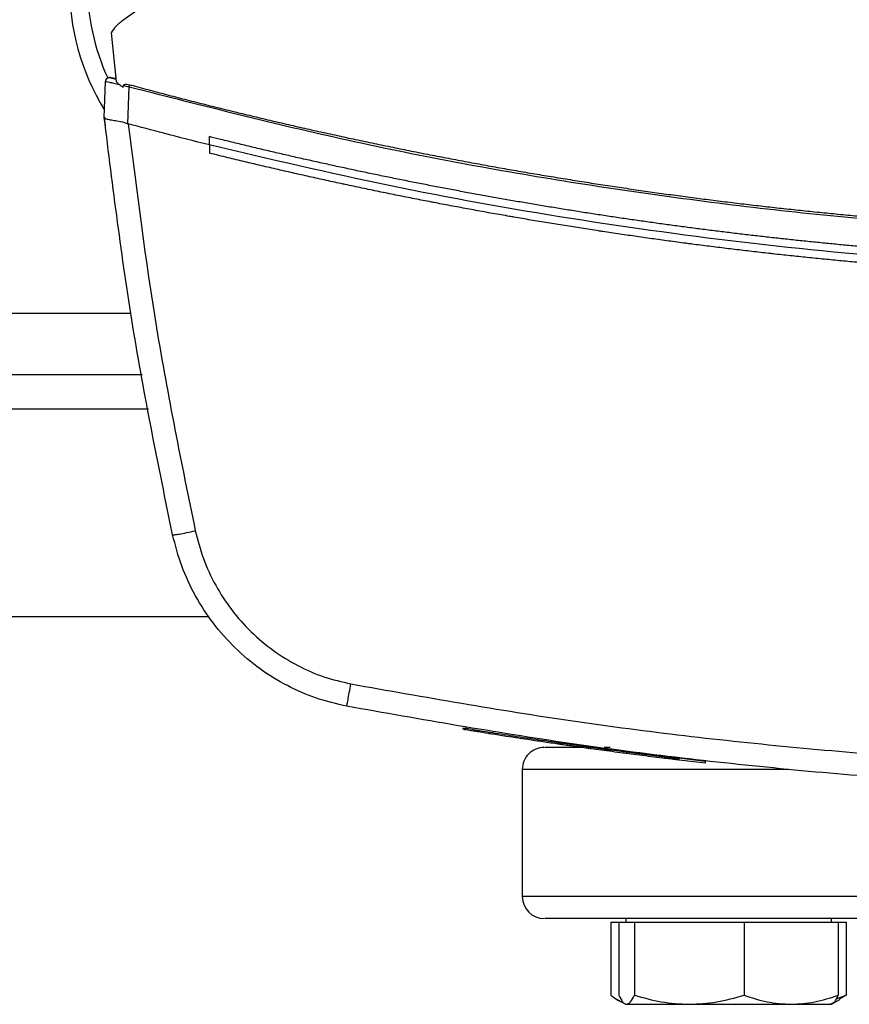
# Model space of a CAD drawing. Extents: x 0.4 to 10.6, y 0.4 to 8.1.
# Drawn here: x 7.3 to 7.5, y 5.7 to 5.9 of the extents above; entities that cross this region are included whole.
import ezdxf

# ---------------------------------------------------------------- set-up
doc = ezdxf.new("R2010")
doc.units = 0
doc.linetypes.add('SLD-SOLID', pattern=[0])
doc.layers.get('0').update_dxf_attribs({"linetype": 'CONTINUOUS'})

msp = doc.modelspace()

# ---------------------------------------------------------------- linework, layer by layer
at = {"color": 7, "linetype": 'SLD-SOLID'}
for p, q in [((7.417583072380783, 5.947496491231795), (7.349306741128776, 5.898900852015052)), ((7.347656279583982, 5.897126463016216), (7.348401943699451, 5.889749238205058)), ((7.346613009095647, 5.884286888794482), (7.346800761172555, 5.889752028704274)), ((7.347960812531387, 5.890246684366808), (7.347686266973564, 5.8902942643859)), ((7.348358480353331, 5.890179242638311), (7.347960811835215, 5.890246684485038)), ((7.349480368759161, 5.888838054943096), (7.349532312111714, 5.889132168289483)), ((7.350193133596881, 5.883311054494418), (7.350386274558015, 5.888934239688287)), ((7.346600726955497, 5.884289280893269), (7.346643566922942, 5.885536278638666)), ((7.346655815076625, 5.88553289706476), (7.346643566899402, 5.885536278549915)), ((7.346613971165091, 5.884278192739223), (7.346613009095647, 5.884286888794482)), ((7.350195515919303, 5.883316278006474), (7.350258605867477, 5.883293395629982)), ((7.346757937893251, 5.882989377185698), (7.346745532951836, 5.882992786664764)), ((7.362585472042587, 5.880100548440501), (7.362585472044056, 5.881350305998042)), ((7.362585472042587, 5.880100548440501), (7.36258547204216, 5.878850897122017)), ((7.268140610911565, 5.845217024051233), (7.352358417165541, 5.845217024051233)), ((7.257981740553405, 5.808471617227085), (7.362517287396503, 5.808471617227085)), ((7.401153266152215, 5.791546407088919), (7.401114662010569, 5.791305332388032)), ((7.401265837241601, 5.791527783732978), (7.401227269357545, 5.791286701498453)), ((7.401273909112872, 5.791526449559576), (7.401235345030519, 5.791285374297273)), ((7.401366474176866, 5.791511156316396), (7.401327940362712, 5.791270077710851)), ((7.420151461626839, 5.78866220631484), (7.419859577418203, 5.788703726370223)), ((7.420232865629095, 5.788401642169404), (7.420265272382522, 5.788643650431626)), ((7.420362484915299, 5.788383714456532), (7.420394850388867, 5.788625733989661)), ((7.420470896408604, 5.788368746443703), (7.420503226254732, 5.788610767149863)), ((7.42348041668015, 5.788556919062947), (7.422566604836329, 5.788556919062947)), ((7.422885331145243, 5.788042513747937), (7.42256832429005, 5.788083823798011)), ((7.437986813543134, 5.786412409123463), (7.422599785296513, 5.78832449058935)), ((7.433974276505703, 5.786633107920849), (7.434002233075119, 5.786875718610528)), ((7.437960311303406, 5.786171126183197), (7.433975917362544, 5.786647347486671)), ((7.437960311303406, 5.786171126183197), (7.437986813545151, 5.786412409134049)), ((7.437986813543212, 5.78641240912345), (7.438005920146368, 5.786532392846201)), ((7.410137331464277, 5.785223585729614), (7.410137331464277, 5.765890252396162)), ((7.423592861330106, 5.762036085729481), (7.423592861330106, 5.75093165444006)), ((7.423592861330106, 5.762036085729481), (7.424811888230312, 5.762036085729481)), ((7.424811888230312, 5.762036085729482), (7.424811888230313, 5.750931654440061)), ((7.424811888230312, 5.762036085729482), (7.425989377796165, 5.762036085729481)), ((7.42585570375513, 5.762556919062839), (7.42585570375513, 5.762036085729505)), ((7.425989377796165, 5.762036085729481), (7.427166867362018, 5.762036085729481)), ((7.427166867362018, 5.762036085729481), (7.427166867362017, 5.75093165444006)), ((7.427166867362018, 5.762036085729481), (7.435501275124427, 5.762036085729481)), ((7.435501275124427, 5.762036085729481), (7.443835682886834, 5.762036085729481)), ((7.443835682886834, 5.762036085729481), (7.443835682886834, 5.75093165444006)), ((7.443835682886834, 5.762036085729481), (7.450992601083392, 5.762036085729484)), ((7.450992601083392, 5.762036085729484), (7.458149519279949, 5.762036085729481)), ((7.457105703755131, 5.762036085729505), (7.457105703755131, 5.762556919062839)), ((7.458149519279949, 5.762036085729481), (7.459368546180159, 5.762036085729481)), ((7.458149519279949, 5.762036085729481), (7.458149519279949, 5.750931654440064)), ((7.459368546180159, 5.762036085729481), (7.459368546180159, 5.75093165444006)), ((7.424568325625564, 5.750279353839138), (7.425855703755134, 5.749536085729483)), ((7.457105703755133, 5.749536085729483), (7.458393081884703, 5.750279353839138)), ((7.457819315375033, 5.75035209374463), (7.459368546180159, 5.75093165444006)), ((7.459368546180159, 5.75093165444006), (7.458370163674463, 5.750333970356544)), ((7.425989377796164, 5.749536085729483), (7.435501275124424, 5.749536085729483)), ((7.435501275124424, 5.749536085729483), (7.450992601083391, 5.749536085729484)), ((7.450992601083391, 5.749536085729484), (7.457105703755131, 5.749536085729484))]:
    msp.add_line(p, q, dxfattribs=at)
at = {"color": 8, "linetype": 'SLD-SOLID'}
for p, q in [((7.350698910758848, 5.854468992555169), (7.26980011731803, 5.854468992555169)), ((7.353358979474286, 5.839967680219211), (7.267140048602961, 5.839967680219211)), ((7.450571991326948, 5.785223585729614), (7.410137331464278, 5.785223585729614)), ((7.626803998131744, 5.765890252396163), (7.410137331464265, 5.765890252396162))]:
    msp.add_line(p, q, dxfattribs=at)
at = {"color": 7, "linetype": 'SLD-SOLID'}
for centre, radius, start, end in [((7.377394549312439, 5.90427214216006), 0.03608923884514414, 147.5297525036451, 211.5460221321304), ((7.377394549312439, 5.90427214216006), 0.03333333333333365, 154.1139348301085, 204.8517427647205), ((7.413470664797612, 5.785223585729615), 0.003333333333346289, 89.99999999998474, 180.0000000000161), ((7.413470664797611, 5.765890252396163), 0.003333333333346289, 180.0000000000638, 270.0000000000161)]:
    msp.add_arc(centre, radius, start, end, dxfattribs=at)
for points, knots in [([(7.349306741128776, 5.898900852015052), (7.349143454088837, 5.89877676190645), (7.34881688214767, 5.898528583314562), (7.348231577734309, 5.89796029268218), (7.34788553815116, 5.897458747405416), (7.347656279583982, 5.897126463016216)], [0, 0, 0, 0, 0.2523270568236945, 0.5046508087026961, 1, 1, 1, 1]), ([(7.346800759483107, 5.889752028972663), (7.346819117015119, 5.889853433688978), (7.346855710264379, 5.890055570232043), (7.347069462202132, 5.890260175156135), (7.347318313873391, 5.89035263438375), (7.347475706589203, 5.890328533566136), (7.347554338052661, 5.890316493094316)], [0, 0, 0, 0, 0.2817580182746962, 0.5616463796212492, 0.7810039269967104, 0.9999999999999999, 0.9999999999999999, 0.9999999999999999, 0.9999999999999999]), ([(7.346800759483107, 5.889752028972663), (7.346830591925042, 5.889747081298992), (7.346890531067522, 5.889737140466201), (7.347353532990724, 5.889633592140285), (7.348023463057329, 5.889480649341518), (7.348601218186504, 5.889347349290814), (7.348892663168145, 5.889280106909276)], [0, 0, 0, 0, 0.2451229188943614, 0.4924993264728867, 0.7439944415703649, 1, 1, 1, 1]), ([(7.347968543467485, 5.890201456670248), (7.347883996213036, 5.890224739201987), (7.347704874517826, 5.890274065541217), (7.347584641697734, 5.89030789173944), (7.347477492211873, 5.890329235452721), (7.347421401407137, 5.890334225704478), (7.347391353554932, 5.890334888059618), (7.347365105221315, 5.890333842584637), (7.347337279133159, 5.890331628187696), (7.347248676577767, 5.89031873716683), (7.347105071100377, 5.890265415287318), (7.34697851604503, 5.890159609718003), (7.3469159985935, 5.890074175809526), (7.346889243882239, 5.890032135037429), (7.346861941823327, 5.889986250519267), (7.346830530145859, 5.889922627873966), (7.346818787183943, 5.889876458578179), (7.346811923177519, 5.889849471660819)], [0, 0, 0, 0, 0.201175528884862, 0.426210194562947, 0.5409873072024588, 0.566735231585443, 0.5876879239712397, 0.5971559129564179, 0.6064801238085517, 0.6262414188965484, 0.7174727991399517, 0.8106794582677818, 0.8448631107114908, 0.8601624512820852, 0.8787204574974703, 0.9291095751993547, 1, 1, 1, 1]), ([(7.347554339470016, 5.89031649279957), (7.347559615560033, 5.890315029538657), (7.347567560968932, 5.89031282597385), (7.347631234037464, 5.890295233020907), (7.34772365108581, 5.890269658387298), (7.347879768211279, 5.890226544102063), (7.348054150374677, 5.89017839153779), (7.348262598013654, 5.890120968296001), (7.348367285501421, 5.890092128943577)], [0, 0, 0, 0, 0.4955366943748951, 0.7462423214405614, 0.8724067289790284, 0.9357371869632689, 0.9677256480969715, 1, 1, 1, 1]), ([(7.348367790291999, 5.890091427847197), (7.348306470680681, 5.890108295862995), (7.348139275691885, 5.890154288452508), (7.348034740100069, 5.890183168516442), (7.347968543467485, 5.890201456670248)], [0, 0, 0, 0, 0.3667550789677023, 1, 1, 1, 1]), ([(7.348401943699451, 5.889749238205058), (7.348541286944309, 5.889608404862323), (7.348776679858891, 5.889370494721427), (7.349142288507589, 5.88907140085762), (7.349367498575758, 5.888915958920173), (7.349480368759161, 5.888838054943096)], [0, 0, 0, 0, 0.4198401036876242, 0.7092370051112229, 1, 1, 1, 1]), ([(7.349532312202957, 5.889132168273041), (7.349537418312639, 5.889149330021053), (7.349547605260342, 5.889183568578453), (7.349591478690752, 5.889232650159365), (7.349678867399231, 5.889284836011163), (7.349835218572856, 5.889319950325615), (7.350110407984447, 5.889323939417748), (7.350325718806705, 5.889275573620309), (7.350467618881341, 5.889243698258938)], [0, 0, 0, 0, 0.05238949199338568, 0.1045196927254556, 0.1900031855228966, 0.3499717932042338, 0.5716004885686943, 1, 1, 1, 1]), ([(7.350386274560535, 5.888934239688279), (7.350400727214264, 5.888989225897689), (7.350429399269468, 5.889098310890746), (7.350454948771846, 5.889195501420376), (7.350467619598169, 5.889243701354095)], [0, 0, 0, 0, 0.5040675886682116, 1, 1, 1, 1]), ([(7.350467620026235, 5.889243702476731), (7.350699600084833, 5.889180820065248), (7.351859502522427, 5.888866407426501), (7.353949072554665, 5.888306908707217), (7.356738351402991, 5.887572920446201), (7.359530889977238, 5.886851428077389), (7.362326598787535, 5.886142321295217), (7.365125432310362, 5.885445649149637), (7.367927333097536, 5.884761417665468), (7.370732246924111, 5.884089644031504), (7.373540118096563, 5.883430342221759), (7.375882429715507, 5.882891329168781), (7.378226517973962, 5.882360129345965), (7.380572371427736, 5.881836745752161), (7.383390159646167, 5.881221206137615), (7.386210657050104, 5.88061820042144), (7.389033807670517, 5.880027741771324), (7.39185955615033, 5.879449842936662), (7.394687846373563, 5.878884516534745), (7.397046827039044, 5.878423898361301), (7.399407323864053, 5.877971153624602), (7.401769325280913, 5.877526284880417), (7.404606073530962, 5.877005056535548), (7.407445112889739, 5.876496453548649), (7.410286387024391, 5.876000487031606), (7.413129839537, 5.875517167807088), (7.415501152263242, 5.875124949887905), (7.417873753499157, 5.874740649920956), (7.420247631586609, 5.874364270081843), (7.423098267035825, 5.873925297135246), (7.425950828410419, 5.873499016508125), (7.428805259004227, 5.873085437535025), (7.431661502056354, 5.87268456925843), (7.434043168341432, 5.872361111833649), (7.436425893989186, 5.872045609689945), (7.438809667267181, 5.871738064618117), (7.441671809837707, 5.871381750579959), (7.444535510911853, 5.871038184281107), (7.447400713474273, 5.870707373261604), (7.450267360465419, 5.870389324766796), (7.4526573897703, 5.870134925537617), (7.455048248055133, 5.869888511662202), (7.45743992352744, 5.869650084542538), (7.460311179738836, 5.869376757601215), (7.463183625211269, 5.869116222169629), (7.466057202685328, 5.86886848397742), (7.46893185486805, 5.868633548457103), (7.471328246881774, 5.868448442003818), (7.473725236520154, 5.868271343656823), (7.476122811947326, 5.868102254425366), (7.479000777641733, 5.867912166770406), (7.481879561989301, 5.86773490264567), (7.484759107404034, 5.867570465961887), (7.487639356980673, 5.867418860302053), (7.4905202530912, 5.867280088998148), (7.492921491454454, 5.867175144062927), (7.495323059634769, 5.867078224301271), (7.49772494576214, 5.86698933035357), (7.500607655603509, 5.866895501013429), (7.503490755234859, 5.866814518713299), (7.506374187093352, 5.8667463792048), (7.509257893625244, 5.86669110647026), (7.511661163977934, 5.866655699195768), (7.514064531718309, 5.866628478378538), (7.516758328943578, 5.866606025615059), (7.518971503382875, 5.86660239953804), (7.520223267319539, 5.86660034864121)], [0, 0, 0, 0, 0.004198002090720545, 0.02099004926309736, 0.03778209644471708, 0.05457414363542683, 0.07136619083506739, 0.08815823804350913, 0.104950285260592, 0.1217423324861675, 0.1385343797200842, 0.1553264269621918, 0.1637224350342323, 0.1805144822883491, 0.1973065295502889, 0.2140985768198962, 0.2308906240970242, 0.2476826713815262, 0.2644747186732493, 0.2812667659720445, 0.2896627740510504, 0.3064548213601737, 0.3232468686759919, 0.3400389159983544, 0.3568309633271144, 0.3736230106621193, 0.3904150580032178, 0.3988110660874125, 0.4156031134373652, 0.4323951607930296, 0.4491872081542556, 0.4659792555208883, 0.4827713028927688, 0.4995633502697516, 0.5079593583583271, 0.5247514057426708, 0.5415434531317166, 0.558335500525315, 0.5751275479233056, 0.5919195953255317, 0.6087116427318354, 0.6171076508239668, 0.633899698236085, 0.6506917456518796, 0.667483793071184, 0.6842758404938487, 0.7010678879196952, 0.717859935348561, 0.7262559434434018, 0.7430479908764904, 0.7598400383121837, 0.7766320857503185, 0.7934241331907175, 0.8102161806332155, 0.8270082280776421, 0.843800275523821, 0.8521962836206946, 0.8689883310691789, 0.8857803785189778, 0.9025724259699199, 0.9193644734218224, 0.9361565208745083, 0.9529485683277972, 0.9613445764254384, 0.9781366238792871, 1, 1, 1, 1]), ([(7.349532315829109, 5.889132167596601), (7.349673201106496, 5.889099538948401), (7.34995536018731, 5.889034191670425), (7.350242504639202, 5.888967587586383), (7.350386274560535, 5.888934239688279)], [0, 0, 0, 0, 0.4993115124309011, 1, 1, 1, 1]), ([(7.350386275889932, 5.888934244004947), (7.361495553975642, 5.886099333997573), (7.383709163771046, 5.880430776218841), (7.417535161903536, 5.874173460527922), (7.451604565697271, 5.869627126431122), (7.485868615016028, 5.866797615553454), (7.508772147117934, 5.866445689081413), (7.520223267319749, 5.866269735769251)], [0, 0, 0, 0, 0.2001340936244481, 0.4001790780850519, 0.6001568848786389, 0.8000897174832755, 0.9999999999999999, 0.9999999999999999, 0.9999999999999999, 0.9999999999999999]), ([(7.346600726955497, 5.884289280893269), (7.346612697265407, 5.884181228488298), (7.346636637885224, 5.883965123678361), (7.346684787303126, 5.883532945515923), (7.346721234730293, 5.883208849867851), (7.346745532951836, 5.882992786664764)], [0, 0, 0, 0, 0.2500009759193444, 0.5000019518360554, 1, 1, 1, 1]), ([(7.356998131166835, 5.820875257564393), (7.354848440291489, 5.831403666397811), (7.350560132797516, 5.852406246358393), (7.347926449754368, 5.873678319178524), (7.346613008884703, 5.884286888762154)], [0, 0, 0, 0, 0.5012912153258251, 1, 1, 1, 1]), ([(7.346613971107298, 5.884278191326275), (7.346656249913972, 5.884216434102087), (7.346740754478037, 5.884092997143521), (7.347303282954853, 5.883962101713342), (7.347955292876803, 5.88385706555968), (7.348749025810064, 5.883724381926259), (7.349470989226583, 5.883601280832758), (7.350020488429276, 5.883385127540535), (7.35019551592303, 5.883316277997499)], [0, 0, 0, 0, 0.1934183391140694, 0.3865939867797611, 0.5875037253356548, 0.6723433735353679, 0.8956342104587389, 1, 1, 1, 1]), ([(7.350258605584169, 5.883293397279793), (7.351557750795719, 5.872951109779419), (7.354162621506775, 5.8522141501574), (7.358350359758301, 5.831736679012917), (7.360449518306581, 5.82147207888314)], [0, 0, 0, 0, 0.4987369261881432, 1, 1, 1, 1]), ([(7.362585472043473, 5.880100533012429), (7.360280353420695, 5.880680402937435), (7.356163928708632, 5.881715920530973), (7.352063066089724, 5.882811375477575), (7.350258607620903, 5.883293396734882)], [0, 0, 0, 0, 0.5599807561216151, 1, 1, 1, 1]), ([(7.520223267319303, 5.861999865668333), (7.520127689261331, 5.861999878932603), (7.519649798832606, 5.861999945253978), (7.518407283329998, 5.862001632771494), (7.516878041199251, 5.862007665855232), (7.515348823570982, 5.862017766132762), (7.514201925938194, 5.86202735668317), (7.513055047019083, 5.862038967430469), (7.511908190304929, 5.862052597027142), (7.510761359367529, 5.86206824577761), (7.509614557756576, 5.862085913534942), (7.508467789029001, 5.862105600264368), (7.50732105673413, 5.862127305892495), (7.506174364443631, 5.862151030346947), (7.505027715646468, 5.862176773548613), (7.503498912748136, 5.862213789375994), (7.50197020972584, 5.862254842379193), (7.500441623649193, 5.862299932063014), (7.499295245878047, 5.86233576755072), (7.49814893302228, 5.862373621155254), (7.497002688569216, 5.86241349274951), (7.495856516088427, 5.862455382197515), (7.494710419126667, 5.862499289356988), (7.493564401237864, 5.862545214078557), (7.492418465968109, 5.862593156206331), (7.491272616885626, 5.862643115576396), (7.49012685747582, 5.862695092022299), (7.488599301995161, 5.862767083173868), (7.487071938735117, 5.862843107831513), (7.485544784745012, 5.862923165077797), (7.484399527196379, 5.862985224107651), (7.483254380716413, 5.863049299045155), (7.482109348787475, 5.863115389675549), (7.480964434973907, 5.863183495773349), (7.47981964281705, 5.863253617107298), (7.478674975865218, 5.863325753438907), (7.477530437658699, 5.863399904523368), (7.476386031759677, 5.863476070107358), (7.475241761647466, 5.863554249936933), (7.473716253374774, 5.863661175054021), (7.472191029527394, 5.863772127691167), (7.470666107122297, 5.863887106510216), (7.469522569341638, 5.863975353432917), (7.46837918870224, 5.864065612897401), (7.467235968678986, 5.864157884601621), (7.466092912828407, 5.864252168230946), (7.464950024683882, 5.864348463465522), (7.463807307785547, 5.86444676997812), (7.462664765665336, 5.864547087435398), (7.461522401876829, 5.864649415495014), (7.460380219890736, 5.864753753815917), (7.458857557129619, 5.864895551503844), (7.457335270792071, 5.865041368419238), (7.455813377850761, 5.865191202805047), (7.454672158135573, 5.86530558696412), (7.453531141520371, 5.865421979147531), (7.452390331470061, 5.865540378966362), (7.451249731530824, 5.865660786017274), (7.450109345225533, 5.865783199892245), (7.448969176083617, 5.865907620175746), (7.447829227626126, 5.866034046446342), (7.446689503395496, 5.866162478273125), (7.445550006851345, 5.866292915228386), (7.444030985844496, 5.866469504147069), (7.442512432987117, 5.86665010170532), (7.440994365195724, 5.866834705729297), (7.43985606016613, 5.866975161532162), (7.438718004048519, 5.867117619696221), (7.437580200295344, 5.867262079746168), (7.436442652439909, 5.867408541190438), (7.435305363992078, 5.867557003533339), (7.43416833846806, 5.86770746627154), (7.433031579375518, 5.867859928896012), (7.431895090243224, 5.868014390887788), (7.430758874517243, 5.868170851733002), (7.42924428887767, 5.868382130700897), (7.427730262775803, 5.868597405437924), (7.426216813060272, 5.868816673355858), (7.425082017233691, 5.86898312035479), (7.423947515951786, 5.869151562912713), (7.42281331265222, 5.869322000468444), (7.421679410852495, 5.869494432442811), (7.42054581404855, 5.869668858252738), (7.419412525735057, 5.869845277308616), (7.418279549425546, 5.870023689010751), (7.417146888551515, 5.870204092766228), (7.415637098735313, 5.870447286452285), (7.414127952459543, 5.870694462013455), (7.412619466499849, 5.870945616481361), (7.411488435439958, 5.871135971180511), (7.410357740860259, 5.871328314155031), (7.409227386182388, 5.871522644765029), (7.408097374907873, 5.871718962350864), (7.406967710514605, 5.871917266249831), (7.405838396486393, 5.872117555791353), (7.404709436298198, 5.872319830299565), (7.403580833445541, 5.872524089087791), (7.402452591341572, 5.872730331478095), (7.400948753614041, 5.873007965306281), (7.399445649984538, 5.873289563790953), (7.397943297138556, 5.873575123554718), (7.396816911129156, 5.873791273331087), (7.395690906797516, 5.874009402411416), (7.394565287545726, 5.874229510071133), (7.393440056855187, 5.874451595564129), (7.392315218183587, 5.874675658141785), (7.391190774994303, 5.874901697047494), (7.390066730741728, 5.875129711519583), (7.388943088900493, 5.875359700785122), (7.387819852863124, 5.875591664081801), (7.386322749939318, 5.875903579588766), (7.384826471146074, 5.876219440296742), (7.38333103306731, 5.876539242422529), (7.382209878077999, 5.876781063959575), (7.381089149691321, 5.877024854713635), (7.379968851287423, 5.877270613876159), (7.378848986325147, 5.877518340615248), (7.37772955823958, 5.877768034097181), (7.376610570471164, 5.878019693479667), (7.375492026451635, 5.87827331791731), (7.374373929631054, 5.878528906546557), (7.373256283383668, 5.878786458540446), (7.371766693153895, 5.87913247789287), (7.370278016603034, 5.879482421189937), (7.368790269800686, 5.879836282632028), (7.367674928700377, 5.880103640710921), (7.366560055816503, 5.880372944723253), (7.365445668750885, 5.880644251057788), (7.364120576188894, 5.880969107958284), (7.363167502177416, 5.881205775904327), (7.362585472044056, 5.881350305998042)], [0, 0, 0, 0, 0.001800910048112428, 0.009004552857149614, 0.02341185522155552, 0.03061549803058782, 0.03781914083961483, 0.04502278364863628, 0.05222642645764509, 0.05943006926664002, 0.06663371207562398, 0.07383735488459482, 0.08104099769355098, 0.08824464050248272, 0.09544828331139957, 0.1026519261202925, 0.1170592284832826, 0.1242628712921001, 0.1314665141008919, 0.1386701569096492, 0.1458737997183774, 0.153077442527073, 0.1602810853357301, 0.1674847281443507, 0.1746883709529324, 0.1818920137614756, 0.1890956565699751, 0.1962992993784308, 0.210706601737682, 0.2179102445459963, 0.225113887354262, 0.232317530162472, 0.2395211729706292, 0.2467248157787321, 0.2539284585867784, 0.2611321013947613, 0.2683357442026882, 0.275539387010549, 0.2827430298183469, 0.2899466726260828, 0.3043539749793264, 0.3115576177868565, 0.3187612605943091, 0.325964903401691, 0.3331685462089983, 0.3403721890162272, 0.3475758318233844, 0.354779474630454, 0.3619831174374444, 0.3691867602443499, 0.3763904030511666, 0.3835940458579012, 0.3980013482029128, 0.4052049910093772, 0.4124086338157436, 0.4196122766220192, 0.4268159194281983, 0.4340195622342777, 0.4412232050402589, 0.448426847846139, 0.4556304906519159, 0.4628341334575871, 0.4700377762631514, 0.477241419068611, 0.4916487214032129, 0.4988523642083377, 0.5060560070133475, 0.5132596498182447, 0.5204632926230243, 0.5276669354276956, 0.5348705782322343, 0.542074221036651, 0.5492778638409458, 0.5564815066451139, 0.5636851494491586, 0.5708887922530729, 0.5852960945750961, 0.592499737378616, 0.5997033801820033, 0.6069070229852497, 0.6141106657883625, 0.6213143085913362, 0.6285179513941669, 0.6357215941968577, 0.6429252369994033, 0.6501288798018022, 0.6573325226040585, 0.6717398249125925, 0.6789434677143966, 0.6861471105160445, 0.6933507533175426, 0.7005543961188789, 0.7077580389200601, 0.7149616817210825, 0.7221653245219405, 0.729368967322638, 0.7365726101231747, 0.7437762529235434, 0.7509798957237422, 0.7653871980156436, 0.7725908408153317, 0.7797944836148514, 0.7869981264141911, 0.7942017692133583, 0.8014054120123448, 0.8086090548111502, 0.8158126976097789, 0.8230163404082218, 0.830219983206481, 0.8374236260045588, 0.8446272688024441, 0.8590345710756206, 0.8662382138729386, 0.8734418566700602, 0.8806454994669882, 0.8878491422637204, 0.895052785060255, 0.902256427856587, 0.9094600706527203, 0.9166637134486489, 0.923867356244377, 0.9310709990398967, 0.9382746418352119, 0.9526819440875841, 0.9598855868822652, 0.9670892296767373, 0.9742928724709895, 0.9814965152650293, 0.9887001580588488, 1, 1, 1, 1]), ([(7.677861062595972, 5.880100532954554), (7.668211594011392, 5.877835027092012), (7.648915384478874, 5.873304655762486), (7.619620942497796, 5.868186413963879), (7.590150529827321, 5.864311620556004), (7.560533577439306, 5.861807257912188), (7.530837518857264, 5.860646562627072), (7.501685470153601, 5.860836169781666), (7.473136296180651, 5.862286805140847), (7.445234646176117, 5.864902399178867), (7.417472316391334, 5.868735246457557), (7.38987239337789, 5.873672528850872), (7.37168193067143, 5.877957682503228), (7.362585472042587, 5.880100548440501)], [0, 0, 0, 0, 0.09337598116741719, 0.1867255675395835, 0.2800546006401389, 0.3733690886567988, 0.4666751583241615, 0.5599790070887001, 0.6479556026813112, 0.73594093383487, 0.8239401199812509, 0.9119581815683628, 0.9999999999999999, 0.9999999999999999, 0.9999999999999999, 0.9999999999999999]), ([(7.36260720564983, 5.878845500591791), (7.362603148617587, 5.878846507037268), (7.362595903693362, 5.878848304316852), (7.362588659578159, 5.878850104854365), (7.36258547204216, 5.878850897122017)], [0, 0, 0, 0, 0.5599827020086262, 1, 1, 1, 1]), ([(7.520223267319303, 5.859572044146022), (7.520114504695512, 5.859572061225671), (7.519570691373398, 5.859572146623944), (7.518591827706447, 5.859573658401056), (7.517286682730287, 5.859578201285757), (7.51598154941697, 5.859585370475545), (7.514676433017046, 5.859595139374331), (7.513371338717935, 5.85960751505794), (7.512066271723823, 5.859622495565335), (7.510761237234241, 5.859640081342412), (7.509456240449681, 5.859660272175644), (7.508151286570367, 5.859683068013704), (7.506846380795402, 5.85970846874735), (7.505541528327217, 5.85973647426828), (7.504236734354452, 5.859767084453845), (7.502932004115822, 5.85980029916936), (7.501844786318522, 5.859830148421124), (7.500757615106396, 5.859861625307661), (7.499670491557952, 5.859894729793201), (7.498366025215562, 5.859937059148725), (7.497061645935186, 5.859981992293302), (7.495757358953193, 5.860029529029444), (7.494453169455297, 5.860079669149663), (7.493149082639209, 5.860132412434763), (7.49184510370207, 5.860187758654072), (7.490541237827897, 5.860245707566206), (7.489237490250177, 5.86030625891584), (7.488151136801093, 5.860358886853599), (7.48706486403139, 5.860413140963607), (7.485978673018247, 5.860469021184175), (7.484675380260211, 5.860538678911173), (7.483372229099731, 5.860610937798271), (7.482069224766346, 5.860685797527733), (7.480766372438683, 5.860763257772914), (7.479463677307057, 5.860843318195228), (7.478161144560906, 5.860925978444667), (7.476858779376268, 5.861011238160806), (7.475556586978277, 5.861099096968277), (7.474471574913695, 5.861174478234001), (7.473386677573537, 5.861251483426383), (7.472301896032956, 5.861330112457929), (7.471000349100829, 5.861427064995263), (7.469698998215456, 5.861526614811911), (7.468397848596631, 5.86162876147031), (7.467096905411795, 5.861733504525192), (7.465796173844325, 5.86184084351872), (7.464495659059377, 5.861950777983238), (7.46319536627206, 5.862063307435158), (7.462111978216824, 5.862159244062613), (7.461028735629117, 5.862256801912763), (7.459945639581655, 5.862355980874873), (7.458646164414382, 5.862477588849453), (7.457346934455712, 5.862601789517621), (7.45604795491343, 5.862728582333887), (7.45474923094401, 5.862857966745937), (7.453450767715009, 5.862989942189116), (7.452152570392538, 5.863124508087439), (7.450854644128799, 5.863261663855097), (7.449556994124305, 5.863401408889451), (7.448475853594156, 5.863520020304059), (7.447394892426078, 5.863640249212946), (7.44631411168945, 5.863762095479824), (7.445017469104736, 5.863910898086223), (7.443721125922675, 5.864062287135383), (7.442425087335355, 5.864216261963011), (7.441129358482164, 5.86437282189926), (7.439833944517793, 5.864531966261134), (7.438538850578237, 5.864693694356606), (7.437244081848617, 5.864858005475794), (7.436165383159998, 5.864997083337405), (7.435086894406986, 5.865137774653711), (7.434008616655351, 5.865280079265426), (7.432715026546822, 5.865453425270683), (7.431421784718609, 5.865629350998478), (7.430128896345449, 5.865807855677651), (7.428836366550466, 5.865988938532318), (7.427544200467242, 5.866172598773877), (7.426252403227362, 5.866358835602508), (7.424960979948022, 5.866547648209191), (7.423669935793862, 5.866739035766205), (7.422594385830727, 5.866900670501575), (7.421519079473712, 5.867063913494368), (7.420444017783964, 5.867228764560044), (7.419154340792462, 5.867429157827782), (7.417865065902822, 5.8676321222201), (7.416576198267966, 5.867837656848345), (7.415287742989087, 5.868045760820249), (7.413999705177512, 5.868256433230631), (7.412712089942269, 5.868469673163172), (7.41142490237777, 5.86868547969267), (7.410138147625378, 5.868903851874277), (7.409066216883489, 5.869087965952282), (7.407994563271595, 5.869273682325861), (7.40692318784554, 5.869461000785387), (7.405637987974289, 5.869688345221215), (7.404353243784443, 5.86991825096216), (7.403068960404323, 5.870150717002789), (7.401785142909238, 5.870385742335396), (7.400501796388775, 5.870623325938304), (7.399218925913187, 5.870863466782033), (7.397936536600424, 5.871106163816389), (7.396868283997476, 5.871310540634167), (7.395800338712788, 5.871516513698852), (7.394732701796844, 5.871724082778276), (7.393452036404127, 5.871975718131312), (7.39217187493482, 5.872229904859473), (7.390892222491908, 5.872486641852475), (7.389613084126508, 5.872745927998519), (7.388334464899227, 5.873007762172553), (7.387056369867832, 5.873272143238536), (7.385778804075041, 5.873539070052185), (7.384501772609532, 5.873808541447779), (7.383438029159025, 5.874035220464627), (7.382374626216779, 5.874263488324512), (7.381311564826722, 5.874493344770539), (7.380036443126545, 5.874771712954014), (7.378761878381401, 5.875052620389751), (7.377487875663738, 5.875336065852466), (7.376214439993963, 5.875622048115939), (7.374941576402122, 5.875910565942487), (7.373669289913323, 5.876201618076245), (7.372397585544173, 5.876495203280612), (7.371126468331473, 5.876791320195235), (7.370067697484626, 5.877040193239614), (7.369009299995951, 5.87729064642535), (7.367951277784407, 5.877542683020049), (7.366682252359475, 5.877847640215003), (7.365368499295458, 5.878166169841474), (7.364010034565283, 5.878498330933417), (7.363074816045631, 5.878729777184914), (7.36260720564983, 5.878845500591791)], [0, 0, 0, 0, 0.002049775406605784, 0.01024888086186832, 0.01844798631713116, 0.02664709177238757, 0.03484619722763607, 0.04304530268286958, 0.05124440813809397, 0.05944351359329562, 0.0676426190484785, 0.07584172450363572, 0.08404082995876493, 0.09223993541386206, 0.1004390408689262, 0.1086381463239534, 0.1168372517789384, 0.1209368029749921, 0.1291359084299106, 0.1373350138847765, 0.1455341193395938, 0.153733224794355, 0.1619323302490545, 0.1701314357036943, 0.1783305411582688, 0.1865296466127782, 0.1947287520672129, 0.2029278575215714, 0.2070274087175455, 0.2152265141717891, 0.2234256196259476, 0.2316247250800246, 0.2398238305340106, 0.2480229359879049, 0.2562220414417049, 0.2644211468954031, 0.2726202523490039, 0.2808193578024989, 0.2890184632558858, 0.2931180144517332, 0.3013171199049549, 0.3095162253580581, 0.3177153308110461, 0.325914436263912, 0.3341135417166524, 0.3423126471692726, 0.3505117526217569, 0.3587108580741046, 0.3669099635263179, 0.371009514722013, 0.3792086201740169, 0.3874077256258709, 0.3956068310775805, 0.4038059365291398, 0.4120050419805453, 0.420204147431796, 0.4284032528828852, 0.4366023583338154, 0.4448014637845769, 0.4530005692351686, 0.4571001204306607, 0.4652992258809943, 0.4734983313311538, 0.4816974367811395, 0.4898965422309364, 0.4980956476805476, 0.5062947531299701, 0.5144938585792048, 0.5226929640282405, 0.5308920694770922, 0.5349916206723638, 0.5431907261209047, 0.5513898315692386, 0.5595889370173688, 0.5677880424652851, 0.5759871479129914, 0.5841862533604759, 0.5923853588077456, 0.6005844642547935, 0.6087835697016156, 0.6169826751482066, 0.6210822263431921, 0.6292813317894386, 0.637480437235449, 0.6456795426812209, 0.6538786481267473, 0.6620777535720326, 0.6702768590170725, 0.67847596446186, 0.6866750699063956, 0.6948741753506741, 0.7030732807946922, 0.7071728319893537, 0.7153719374329791, 0.7235710428763389, 0.7317701483194305, 0.73996925376225, 0.7481683592047929, 0.75636746464706, 0.7645665700890448, 0.7727656755307464, 0.7809647809721598, 0.785064332166491, 0.7932634376074722, 0.8014625430481571, 0.8096616484885487, 0.8178607539286378, 0.8260598593684234, 0.8342589648079022, 0.8424580702470776, 0.8506571756859392, 0.8588562811244864, 0.8670553865627182, 0.8711549377566485, 0.8793540431943997, 0.8875531486318233, 0.8957522540689218, 0.9039513595056907, 0.9121504649421239, 0.9203495703782236, 0.9285486758139845, 0.9367477812494047, 0.944946886684477, 0.9531459921192037, 0.9572455433126964, 0.9654446487468928, 0.9736437541807388, 0.9818428596142302, 0.9909214077522918, 1, 1, 1, 1]), ([(7.38347468855947, 5.794818751376534), (7.381927873304044, 5.795181571748368), (7.378812322547416, 5.795912354096179), (7.374371727033452, 5.797863443581192), (7.37019432614218, 5.800425338482391), (7.366402562543763, 5.803619106366305), (7.363093502898541, 5.807357314808558), (7.360376004325522, 5.811553117546095), (7.358253916791369, 5.816076828291425), (7.357415622217375, 5.819279998233881), (7.356998127654729, 5.820875268053931)], [0, 0, 0, 0, 0.1210044396959285, 0.2437236588712141, 0.3680879339584557, 0.4938493601474642, 0.620581827941414, 0.7476407800415039, 0.8743179242302878, 1, 1, 1, 1]), ([(7.356998131166835, 5.820875257564393), (7.357013321896254, 5.820867051862029), (7.357043813537705, 5.820850580939043), (7.357323557548274, 5.820868498216502), (7.357973529738059, 5.820965137232386), (7.359115765489664, 5.821181150297257), (7.360001366252524, 5.821374324455415), (7.360449518307254, 5.821472078883291)], [0, 0, 0, 0, 0.1197683917442845, 0.2404054971648518, 0.4857273517540964, 0.7397559332952047, 1, 1, 1, 1]), ([(7.360449514812503, 5.821472089282241), (7.360822391941654, 5.820047743457988), (7.361571097456626, 5.817187778363653), (7.363466406787355, 5.813148738433205), (7.365893497682685, 5.809402478747739), (7.368848928410185, 5.806064788383252), (7.372235472137705, 5.803213210438116), (7.375966430635013, 5.800925807111857), (7.379932452527979, 5.799183768380046), (7.38271499587113, 5.798531292627203), (7.384096491736386, 5.798207347069643)], [0, 0, 0, 0, 0.1256786056485495, 0.2523519352807555, 0.3794075573328279, 0.5061379422234787, 0.6318991596248091, 0.7562654646404728, 0.8789890358229862, 1, 1, 1, 1]), ([(7.38347468855947, 5.794818751376534), (7.383476760567025, 5.794831388225986), (7.383480921882374, 5.79485676743635), (7.383529233838737, 5.795123825261893), (7.3836450305512, 5.795756813719973), (7.383851410401347, 5.796879205269571), (7.384014026800873, 5.797760454090715), (7.384096491736386, 5.798207347069643)], [0, 0, 0, 0, 0.1189154930173442, 0.2388238717391576, 0.4834527372841285, 0.7380520240674092, 1, 1, 1, 1]), ([(7.384096491712695, 5.79820734710666), (7.395326549630312, 5.79622070731639), (7.417793737799643, 5.792246176613156), (7.451810914137946, 5.788331786165148), (7.485972770631276, 5.785794826071229), (7.508805656448805, 5.785486883395736), (7.520223267323293, 5.785332896305864)], [0, 0, 0, 0, 0.2498178505943504, 0.4997930285431768, 0.7498709272914181, 0.9999999999999999, 0.9999999999999999, 0.9999999999999999, 0.9999999999999999]), ([(7.520223267319513, 5.781881757573582), (7.508753434688454, 5.782036490913309), (7.485816127581317, 5.782345925780163), (7.451498114562902, 5.784895203021387), (7.417325587556808, 5.788828597603804), (7.394755945473437, 5.792822440727371), (7.383474694317427, 5.794818730574956)], [0, 0, 0, 0, 0.2501297112643783, 0.5002079967892984, 0.7501830515008532, 1, 1, 1, 1]), ([(7.420212040629149, 5.788406000392163), (7.420219198702958, 5.788405007942589), (7.420299844499562, 5.788393826598476), (7.420097767430864, 5.788421833514493), (7.419621900319509, 5.788487709535467), (7.418743465071031, 5.788610645880322), (7.41800827755615, 5.788714238190803), (7.416856771374998, 5.788877812636755), (7.41543579661601, 5.789082331052729), (7.413881028086229, 5.789310081986529), (7.412682002062822, 5.789487733729371), (7.410621910635963, 5.789796477780502), (7.408120759810764, 5.790180295066987), (7.405413898450963, 5.790607627025532), (7.403927075741213, 5.790846830759505), (7.402940730517771, 5.791006922840796), (7.402294069405434, 5.791112580929433), (7.401671838793613, 5.791214767947553), (7.401378100659559, 5.791263277953916), (7.401349958445128, 5.791267920853516), (7.401336367167466, 5.791270163141087)], [0, 0, 0, 0, 0.009777101644014114, 0.1101528388417455, 0.2123480155426359, 0.2498848919024819, 0.2874531360111041, 0.3224897111208891, 0.3877892784828255, 0.4197543649208432, 0.4516892692001717, 0.4835986507036003, 0.5820088069708683, 0.6445150408812097, 0.7072158200660759, 0.7380363215163648, 0.7826869008930308, 0.827273775011343, 0.9165818990822998, 1, 1, 1, 1]), ([(7.401484686345899, 5.791491644963111), (7.401457519751915, 5.791496126127379), (7.401407964719028, 5.791504300293149), (7.402041996101162, 5.791399710872386), (7.403410784044094, 5.791175731780703), (7.405215098973239, 5.79088552440021), (7.406930654077876, 5.790613473292593), (7.408826696668955, 5.790317821458808), (7.41076711461296, 5.790020615432661), (7.412704325102748, 5.789729250392625), (7.414583327147228, 5.789451806046158), (7.416276155262834, 5.78920623818734), (7.418089175953281, 5.788947275893872), (7.419510836923876, 5.788748192316983), (7.420212808663511, 5.788650905474632), (7.420173109246231, 5.788656409508198), (7.420151041919014, 5.788659468981563)], [0, 0, 0, 0, 0.1117759703669214, 0.2038923941161769, 0.2979698759182826, 0.3465710816104339, 0.39616539541804, 0.4466601436131258, 0.4974515438832573, 0.5481522078674437, 0.5985219189797859, 0.6480389657419405, 0.6964905992532705, 0.7904191689629103, 0.8835023510626262, 0.9999999999999999, 0.9999999999999999, 0.9999999999999999, 0.9999999999999999]), ([(7.405292010922346, 5.790628070632667), (7.405272275221471, 5.790631219080699), (7.405173554057805, 5.790646968126324), (7.40501692511488, 5.790671994498708), (7.405099505312337, 5.790658807260877), (7.405121469581855, 5.790655299785056)], [0, 0, 0, 0, 0.1549822795602395, 0.7752463964668329, 0.9999999999999999, 0.9999999999999999, 0.9999999999999999, 0.9999999999999999]), ([(7.41633854041653, 5.788952621482587), (7.416318284004388, 5.788955496748721), (7.416276755456535, 5.788961391456353), (7.415825902935929, 5.789026584928891), (7.415594963100561, 5.789059978930536)], [0, 0, 0, 0, 0.4877707791056763, 1, 1, 1, 1]), ([(7.41916298130797, 5.788556919062947), (7.418703710842098, 5.788556919062947), (7.416997953509054, 5.788556919062947), (7.415176902305674, 5.788556919062947), (7.41367340940745, 5.788556919062948), (7.413581922924957, 5.788556919062947), (7.41354043040437, 5.788556919062947)], [0, 0, 0, 0, 0.1158967105022658, 0.4304471515252943, 0.7416866115508441, 0.9999999999999999, 0.9999999999999999, 0.9999999999999999, 0.9999999999999999]), ([(7.419860393161879, 5.788704932218145), (7.420779921099213, 5.788575979266145), (7.422578447318525, 5.788323757168468), (7.425535633513631, 5.787932300071481), (7.428078635377642, 5.787604203068702), (7.430165560306679, 5.787342250530015), (7.431457263976974, 5.787182984987703), (7.432357860158592, 5.787073301293571), (7.433116543909225, 5.786981572231389), (7.43375835218895, 5.786904730811117), (7.434041239460588, 5.786871067308003), (7.433985086590176, 5.786877761461604), (7.433976862782881, 5.786878741846557)], [0, 0, 0, 0, 0.1863712317736709, 0.3645278552843481, 0.5458031463072247, 0.6373748526349565, 0.7280289460244213, 0.7726819692228571, 0.8165661354600895, 0.9018999309187226, 0.9856328615472725, 1, 1, 1, 1]), ([(7.433920764353631, 5.786640977250123), (7.433935040001415, 5.786639277038183), (7.433987105491492, 5.786633076102907), (7.433549640406169, 5.786685158436136), (7.432646028340372, 5.786793728689438), (7.431334401171889, 5.78695329612643), (7.429736703473231, 5.787150986967458), (7.427993620376191, 5.787371017986473), (7.426559047951218, 5.787555620230437), (7.425151572301369, 5.787739178706113), (7.423224483122783, 5.787994477451692), (7.42156652708983, 5.788217023953177), (7.420515691485326, 5.788364220827979), (7.420471125766963, 5.788370463416675)], [0, 0, 0, 0, 0.03675891814923757, 0.1340654460640568, 0.2195086456725747, 0.298270143934395, 0.4037782984514258, 0.5107005614991865, 0.6173408470361399, 0.6705891735149231, 0.7771552566377801, 0.9905492010082736, 1, 1, 1, 1]), ([(7.615478015712053, 5.762556919062818), (7.614174829462188, 5.762556919062818), (7.611568409720499, 5.762556919062817), (7.606583656387062, 5.762556919062817), (7.600756097304892, 5.762556919062817), (7.593949717194674, 5.762556919062817), (7.586258677989329, 5.762556919062817), (7.577749667213571, 5.762556919062817), (7.568528008858668, 5.762556919062817), (7.558724170536965, 5.762556919062817), (7.548490623386872, 5.762556919062817), (7.537993322546912, 5.762556919062817), (7.527403065162037, 5.762556919062817), (7.51688652280522, 5.762556919062817), (7.506598079237465, 5.762556919062817), (7.496726118279775, 5.762556919062817), (7.487276025584581, 5.762556919062817), (7.478233346254696, 5.762556919062817), (7.46952508970779, 5.762556919062817), (7.461099256166347, 5.762556919062817), (7.45297844778508, 5.762556919062817), (7.445231146111822, 5.762556919062817), (7.438050521401219, 5.762556919062817), (7.431582491512414, 5.762556919062817), (7.425958342548466, 5.762556919062817), (7.421291458072461, 5.762556919062817), (7.417653880293159, 5.762556919062817), (7.415133497383549, 5.762556919062817), (7.413682097206237, 5.762556919062817), (7.413584633718854, 5.762556919062817), (7.41354043040437, 5.762556919062817)], [0, 0, 0, 0, 0.03328433983788876, 0.06656988627034612, 0.1014108059232701, 0.1371361101311885, 0.1736018767632761, 0.2106434249657631, 0.2480790230172173, 0.2857148025103587, 0.3233505820035003, 0.3607861800549543, 0.3978277282574413, 0.4342934948895287, 0.4700187990974469, 0.5048597187503708, 0.5381434561833253, 0.5714296100841197, 0.6047133475313071, 0.6379995014461537, 0.6728404210990777, 0.7085657253069959, 0.7450314919390834, 0.7820730401415698, 0.8195086381930236, 0.8571444176861654, 0.8947801971793073, 0.932215795230761, 0.9692573434332478, 0.9999999999999999, 0.9999999999999999, 0.9999999999999999, 0.9999999999999999]), ([(7.423592861330106, 5.75093165444006), (7.424150866267702, 5.7504969982482), (7.424760083354577, 5.75002245051366), (7.42538995460263, 5.749895295516107), (7.425442902986839, 5.749884606582956)], [0, 0, 0, 0, 0.9159377660539714, 1, 1, 1, 1]), ([(7.424811888230313, 5.750931654440061), (7.425003117712337, 5.750541595755524), (7.425389082811539, 5.749754326777548), (7.425788071321034, 5.749609271974978), (7.425989377796164, 5.749536085729483)], [0, 0, 0, 0, 0.4954579634771317, 1, 1, 1, 1]), ([(7.425989377796164, 5.749536085729483), (7.426186679920491, 5.749606409075557), (7.426585664437799, 5.749748617003552), (7.426971720277074, 5.750534432923284), (7.427166867362017, 5.75093165444006)], [0, 0, 0, 0, 0.4945107285290196, 1, 1, 1, 1]), ([(7.427166867362017, 5.75093165444006), (7.428520411822707, 5.750541595755525), (7.431252317575503, 5.749754326777552), (7.434076404537367, 5.749609271974981), (7.435501275124424, 5.749536085729483)], [0, 0, 0, 0, 0.4954579634769435, 1, 1, 1, 1]), ([(7.435501275124424, 5.749536085729483), (7.436897802451898, 5.749606409075557), (7.439721861156605, 5.749748617003552), (7.442454409178159, 5.750534432923284), (7.443835682886834, 5.75093165444006)], [0, 0, 0, 0, 0.4945107285289869, 0.9999999999999999, 0.9999999999999999, 0.9999999999999999, 0.9999999999999999]), ([(7.443835682886834, 5.75093165444006), (7.444997997865502, 5.750541595755526), (7.447343938519095, 5.749754326777554), (7.449769036971464, 5.749609271974982), (7.450992601083391, 5.749536085729484)], [0, 0, 0, 0, 0.4954579634768524, 1, 1, 1, 1]), ([(7.450992601083391, 5.749536085729484), (7.452191826286539, 5.749606409075558), (7.454616900473936, 5.749748617003551), (7.456963392656215, 5.750534432923287), (7.458149519279949, 5.750931654440064)], [0, 0, 0, 0, 0.4945107285289743, 0.9999999999999999, 0.9999999999999999, 0.9999999999999999, 0.9999999999999999]), ([(7.458149519279949, 5.750931654440064), (7.457958289797924, 5.750541595755529), (7.457572324698722, 5.749754326777553), (7.457173336189226, 5.74960927197498), (7.456972029714096, 5.74953608572948)], [0, 0, 0, 0, 0.4954579634769473, 0.9999999999999999, 0.9999999999999999, 0.9999999999999999, 0.9999999999999999])]:
    msp.add_open_spline(points, degree=3, knots=knots, dxfattribs=at)

doc.saveas('drawing.dxf')
